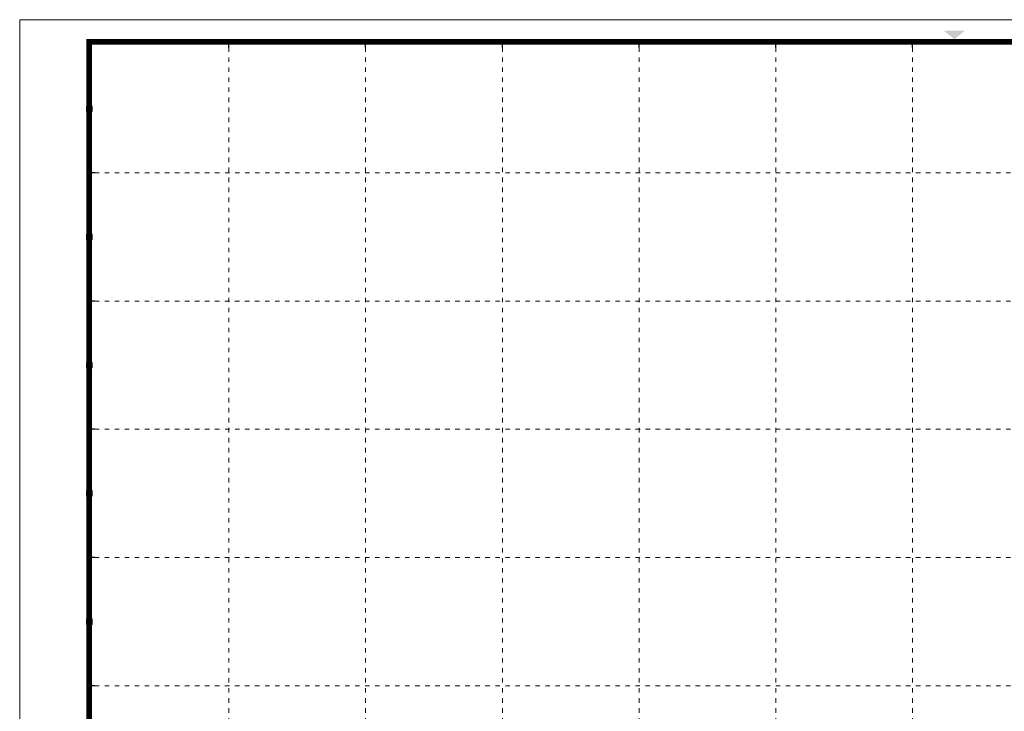
# Model space of a CAD drawing. Units: inches. Extents: x -1.1 to 45.1, y -1.1 to 30.
# Drawn here: x 0 to 22.1, y 14.5 to 30 of the extents above; entities that cross this region are included whole.
import ezdxf

# ---------------------------------------------------------------- set-up
doc = ezdxf.new("R2010")
doc.units = ezdxf.units.IN
doc.header["$LTSCALE"] = 0.5
doc.header["$MEASUREMENT"] = 0
doc.linetypes.add('DOT', pattern=[0.25, 0, -0.25])
doc.layers.add('G-Anno-Nplt', color=140, linetype='Continuous', lineweight=18, plot=False)
doc.layers.add('G-TTLB-NPLT', color=251, linetype='DOT', lineweight=13, plot=False)
doc.layers.add('G-TTLB-LINE', color=7, linetype='Continuous', lineweight=25)

msp = doc.modelspace()

# ---------------------------------------------------------------- hatches: boundary and pattern name
at = {"layer": 'G-TTLB-LINE', "transparency": 33554636}
h = msp.add_hatch(color=7, dxfattribs=at)
h.dxf.hatch_style = 1
h.paths.add_polyline_path([(1.625, 28.059), (1.5, 28.059), (1.5, 27.934), (1.625, 27.934)])
h.paths.add_polyline_path([(1.55, 28.049), (1.549, 28.052), (1.55, 28.055), (1.554, 28.055), (1.555, 28.055), (1.557, 28.055), (1.56, 28.055), (1.562, 28.055), (1.562, 28.055), (1.564, 28.055), (1.567, 28.055), (1.569, 28.055), (1.57, 28.055), (1.579, 28.055), (1.581, 28.055), (1.585, 28.054), (1.585, 28.049), (1.58, 28.048), (1.578, 28.048), (1.577, 28.048), (1.576, 28.047), (1.576, 28.046), (1.575, 28.04), (1.576, 28.038), (1.576, 28.036), (1.576, 28.034), (1.576, 28.031), (1.576, 28.029), (1.576, 28.028), (1.576, 28.025), (1.576, 28.022), (1.576, 28.022), (1.576, 28.02), (1.576, 28.003), (1.576, 27.992), (1.576, 27.985), (1.576, 27.983), (1.576, 27.981), (1.576, 27.979), (1.576, 27.976), (1.575, 27.973), (1.575, 27.971), (1.574, 27.968), (1.574, 27.967), (1.573, 27.965), (1.572, 27.962), (1.572, 27.96), (1.571, 27.957), (1.569, 27.955), (1.568, 27.953), (1.567, 27.952), (1.566, 27.949), (1.564, 27.947), (1.562, 27.945), (1.56, 27.944), (1.558, 27.942), (1.556, 27.941), (1.553, 27.94), (1.551, 27.94), (1.548, 27.94), (1.545, 27.939), (1.542, 27.94), (1.539, 27.941), (1.537, 27.942), (1.536, 27.944), (1.535, 27.947), (1.536, 27.95), (1.538, 27.952), (1.538, 27.953), (1.541, 27.954), (1.544, 27.953), (1.547, 27.952), (1.549, 27.95), (1.549, 27.95), (1.55, 27.949), (1.552, 27.948), (1.552, 27.948), (1.554, 27.948), (1.556, 27.949), (1.556, 27.949), (1.557, 27.951), (1.559, 27.952), (1.559, 27.953), (1.56, 27.955), (1.561, 27.957), (1.561, 27.96), (1.562, 27.962), (1.562, 27.964), (1.562, 27.966), (1.562, 27.968), (1.563, 27.971), (1.563, 27.973), (1.563, 27.983), (1.563, 27.99), (1.563, 27.991), (1.563, 27.993), (1.563, 27.995), (1.563, 27.997), (1.563, 28), (1.562, 28.003), (1.562, 28.006), (1.562, 28.009), (1.562, 28.01), (1.562, 28.034), (1.562, 28.045), (1.562, 28.047), (1.561, 28.048), (1.559, 28.048), (1.559, 28.048), (1.554, 28.048), (1.552, 28.049)], flags=16)
h = msp.add_hatch(color=7, dxfattribs=at)
h.dxf.hatch_style = 1
h.paths.add_polyline_path([(1.625, 25.178), (1.5, 25.178), (1.5, 25.053), (1.625, 25.053)])
h.paths.add_polyline_path([(1.543, 25.16), (1.543, 25.166), (1.548, 25.167), (1.553, 25.167), (1.556, 25.166), (1.558, 25.166), (1.561, 25.166), (1.564, 25.166), (1.566, 25.166), (1.568, 25.166), (1.57, 25.166), (1.573, 25.166), (1.576, 25.167), (1.579, 25.167), (1.583, 25.167), (1.582, 25.161), (1.579, 25.16), (1.576, 25.159), (1.574, 25.159), (1.572, 25.159), (1.571, 25.158), (1.57, 25.158), (1.57, 25.156), (1.57, 25.154), (1.57, 25.151), (1.57, 25.142), (1.57, 25.137), (1.57, 25.13), (1.57, 25.117), (1.57, 25.105), (1.57, 25.103), (1.57, 25.1), (1.57, 25.098), (1.57, 25.094), (1.57, 25.093), (1.57, 25.083), (1.57, 25.08), (1.571, 25.078), (1.571, 25.077), (1.572, 25.076), (1.577, 25.075), (1.581, 25.074), (1.584, 25.073), (1.585, 25.07), (1.584, 25.067), (1.582, 25.067), (1.581, 25.067), (1.579, 25.067), (1.576, 25.068), (1.573, 25.068), (1.571, 25.068), (1.568, 25.068), (1.565, 25.068), (1.564, 25.068), (1.561, 25.068), (1.558, 25.068), (1.556, 25.068), (1.555, 25.068), (1.553, 25.068), (1.551, 25.068), (1.548, 25.067), (1.545, 25.067), (1.54, 25.066), (1.54, 25.07), (1.54, 25.073), (1.544, 25.074), (1.546, 25.075), (1.549, 25.075), (1.552, 25.076), (1.553, 25.077), (1.554, 25.077), (1.555, 25.078), (1.555, 25.08), (1.555, 25.09), (1.555, 25.094), (1.555, 25.096), (1.555, 25.098), (1.555, 25.1), (1.555, 25.102), (1.555, 25.105), (1.555, 25.108), (1.555, 25.111), (1.555, 25.113), (1.555, 25.114), (1.555, 25.115), (1.555, 25.118), (1.555, 25.121), (1.555, 25.122), (1.555, 25.123), (1.555, 25.126), (1.555, 25.128), (1.555, 25.131), (1.555, 25.134), (1.555, 25.136), (1.555, 25.139), (1.555, 25.142), (1.555, 25.145), (1.555, 25.149), (1.555, 25.153), (1.555, 25.155), (1.555, 25.157), (1.554, 25.158), (1.554, 25.159), (1.554, 25.159), (1.551, 25.159), (1.547, 25.16)], flags=16)
h = msp.add_hatch(color=7, dxfattribs=at)
h.dxf.hatch_style = 1
h.paths.add_polyline_path([(1.625, 22.297), (1.5, 22.297), (1.5, 22.172), (1.625, 22.172)])
h.paths.add_polyline_path([(1.522, 22.252), (1.522, 22.254), (1.522, 22.257), (1.522, 22.26), (1.522, 22.262), (1.522, 22.266), (1.522, 22.268), (1.522, 22.27), (1.522, 22.274), (1.522, 22.276), (1.522, 22.277), (1.521, 22.277), (1.521, 22.277), (1.517, 22.278), (1.517, 22.278), (1.514, 22.278), (1.511, 22.278), (1.51, 22.281), (1.51, 22.285), (1.522, 22.285), (1.524, 22.285), (1.527, 22.285), (1.53, 22.285), (1.532, 22.285), (1.535, 22.285), (1.537, 22.286), (1.539, 22.286), (1.542, 22.286), (1.545, 22.286), (1.548, 22.286), (1.552, 22.286), (1.552, 22.283), (1.551, 22.28), (1.549, 22.279), (1.545, 22.279), (1.542, 22.278), (1.54, 22.278), (1.539, 22.277), (1.538, 22.277), (1.538, 22.275), (1.537, 22.272), (1.537, 22.271), (1.537, 22.268), (1.537, 22.265), (1.537, 22.263), (1.537, 22.26), (1.537, 22.257), (1.537, 22.255), (1.538, 22.252), (1.538, 22.249), (1.538, 22.246), (1.538, 22.246), (1.538, 22.24), (1.539, 22.24), (1.543, 22.24), (1.546, 22.24), (1.549, 22.24), (1.549, 22.24), (1.56, 22.24), (1.567, 22.24), (1.586, 22.24), (1.588, 22.24), (1.588, 22.242), (1.588, 22.244), (1.588, 22.247), (1.588, 22.25), (1.588, 22.252), (1.588, 22.255), (1.588, 22.258), (1.588, 22.26), (1.588, 22.263), (1.588, 22.264), (1.588, 22.268), (1.588, 22.271), (1.588, 22.274), (1.588, 22.276), (1.588, 22.277), (1.588, 22.277), (1.587, 22.277), (1.585, 22.278), (1.581, 22.278), (1.577, 22.279), (1.576, 22.285), (1.581, 22.286), (1.582, 22.286), (1.587, 22.285), (1.589, 22.285), (1.592, 22.285), (1.595, 22.285), (1.597, 22.285), (1.6, 22.285), (1.602, 22.285), (1.604, 22.285), (1.607, 22.285), (1.61, 22.285), (1.613, 22.286), (1.617, 22.286), (1.616, 22.28), (1.612, 22.278), (1.61, 22.278), (1.608, 22.278), (1.605, 22.277), (1.605, 22.277), (1.604, 22.276), (1.604, 22.275), (1.604, 22.273), (1.604, 22.27), (1.604, 22.27), (1.604, 22.261), (1.604, 22.256), (1.604, 22.249), (1.604, 22.236), (1.604, 22.223), (1.604, 22.222), (1.604, 22.219), (1.604, 22.216), (1.604, 22.213), (1.604, 22.212), (1.604, 22.202), (1.604, 22.199), (1.604, 22.197), (1.605, 22.196), (1.605, 22.195), (1.611, 22.194), (1.615, 22.193), (1.617, 22.192), (1.617, 22.191), (1.619, 22.189), (1.618, 22.186), (1.616, 22.186), (1.615, 22.186), (1.612, 22.186), (1.61, 22.187), (1.607, 22.187), (1.604, 22.187), (1.602, 22.187), (1.599, 22.187), (1.598, 22.187), (1.595, 22.187), (1.592, 22.187), (1.589, 22.187), (1.588, 22.187), (1.587, 22.187), (1.585, 22.187), (1.582, 22.186), (1.578, 22.186), (1.574, 22.185), (1.574, 22.189), (1.574, 22.191), (1.577, 22.193), (1.58, 22.194), (1.583, 22.194), (1.585, 22.194), (1.587, 22.195), (1.588, 22.196), (1.588, 22.197), (1.588, 22.198), (1.588, 22.209), (1.589, 22.213), (1.589, 22.214), (1.589, 22.216), (1.589, 22.219), (1.589, 22.221), (1.589, 22.224), (1.589, 22.227), (1.588, 22.23), (1.588, 22.232), (1.588, 22.232), (1.587, 22.232), (1.585, 22.232), (1.582, 22.232), (1.579, 22.232), (1.576, 22.232), (1.564, 22.232), (1.546, 22.232), (1.544, 22.232), (1.542, 22.232), (1.539, 22.232), (1.538, 22.232), (1.538, 22.232), (1.537, 22.23), (1.537, 22.225), (1.537, 22.224), (1.537, 22.223), (1.537, 22.22), (1.537, 22.217), (1.537, 22.212), (1.537, 22.211), (1.537, 22.208), (1.537, 22.207), (1.537, 22.203), (1.537, 22.2), (1.537, 22.197), (1.537, 22.195), (1.537, 22.194), (1.538, 22.193), (1.539, 22.193), (1.542, 22.192), (1.543, 22.192), (1.546, 22.191), (1.549, 22.19), (1.551, 22.188), (1.549, 22.185), (1.547, 22.185), (1.545, 22.185), (1.543, 22.185), (1.542, 22.185), (1.54, 22.185), (1.537, 22.185), (1.534, 22.185), (1.533, 22.185), (1.53, 22.186), (1.527, 22.186), (1.526, 22.186), (1.524, 22.186), (1.522, 22.186), (1.52, 22.186), (1.517, 22.185), (1.514, 22.185), (1.511, 22.185), (1.508, 22.185), (1.506, 22.185), (1.506, 22.19), (1.509, 22.192), (1.512, 22.192), (1.513, 22.192), (1.517, 22.193), (1.519, 22.193), (1.519, 22.194), (1.521, 22.195), (1.521, 22.197), (1.521, 22.199), (1.521, 22.204), (1.521, 22.21), (1.521, 22.216), (1.521, 22.218), (1.521, 22.221), (1.521, 22.224), (1.521, 22.225), (1.522, 22.229), (1.522, 22.231)], flags=16)
h = msp.add_hatch(color=7, dxfattribs=at)
h.dxf.hatch_style = 1
h.paths.add_polyline_path([(1.625, 19.416), (1.5, 19.416), (1.5, 19.291), (1.625, 19.291)])
h.paths.add_polyline_path([(1.524, 19.39), (1.526, 19.392), (1.528, 19.394), (1.53, 19.396), (1.532, 19.397), (1.535, 19.399), (1.538, 19.4), (1.539, 19.401), (1.541, 19.402), (1.543, 19.403), (1.546, 19.404), (1.548, 19.404), (1.551, 19.405), (1.553, 19.405), (1.556, 19.406), (1.559, 19.406), (1.562, 19.406), (1.565, 19.407), (1.568, 19.407), (1.569, 19.407), (1.572, 19.407), (1.576, 19.407), (1.578, 19.406), (1.581, 19.406), (1.584, 19.406), (1.586, 19.405), (1.589, 19.405), (1.591, 19.404), (1.594, 19.404), (1.597, 19.403), (1.599, 19.402), (1.602, 19.401), (1.604, 19.399), (1.605, 19.399), (1.606, 19.386), (1.606, 19.383), (1.606, 19.38), (1.606, 19.377), (1.601, 19.377), (1.599, 19.381), (1.598, 19.383), (1.597, 19.385), (1.595, 19.387), (1.594, 19.389), (1.592, 19.391), (1.591, 19.393), (1.589, 19.394), (1.587, 19.396), (1.585, 19.397), (1.583, 19.398), (1.58, 19.398), (1.578, 19.399), (1.576, 19.399), (1.573, 19.399), (1.572, 19.399), (1.569, 19.399), (1.566, 19.399), (1.563, 19.399), (1.56, 19.399), (1.558, 19.398), (1.556, 19.398), (1.554, 19.397), (1.552, 19.396), (1.55, 19.395), (1.548, 19.394), (1.546, 19.393), (1.544, 19.391), (1.542, 19.39), (1.54, 19.388), (1.539, 19.386), (1.537, 19.384), (1.535, 19.382), (1.535, 19.381), (1.534, 19.379), (1.533, 19.377), (1.532, 19.375), (1.531, 19.373), (1.53, 19.371), (1.529, 19.368), (1.529, 19.366), (1.528, 19.363), (1.528, 19.36), (1.528, 19.358), (1.528, 19.355), (1.528, 19.353), (1.528, 19.35), (1.528, 19.347), (1.529, 19.345), (1.529, 19.343), (1.53, 19.34), (1.53, 19.34), (1.531, 19.337), (1.532, 19.335), (1.534, 19.333), (1.535, 19.331), (1.536, 19.328), (1.538, 19.327), (1.54, 19.325), (1.541, 19.323), (1.543, 19.321), (1.545, 19.319), (1.547, 19.318), (1.549, 19.316), (1.549, 19.316), (1.551, 19.315), (1.553, 19.314), (1.556, 19.313), (1.558, 19.312), (1.559, 19.312), (1.561, 19.311), (1.563, 19.311), (1.566, 19.311), (1.569, 19.311), (1.572, 19.311), (1.574, 19.311), (1.577, 19.312), (1.579, 19.312), (1.582, 19.313), (1.584, 19.314), (1.586, 19.315), (1.586, 19.315), (1.588, 19.317), (1.589, 19.319), (1.589, 19.319), (1.59, 19.32), (1.59, 19.323), (1.59, 19.325), (1.59, 19.329), (1.59, 19.333), (1.59, 19.336), (1.59, 19.339), (1.589, 19.341), (1.589, 19.342), (1.589, 19.343), (1.588, 19.343), (1.587, 19.344), (1.584, 19.344), (1.581, 19.345), (1.579, 19.345), (1.577, 19.345), (1.575, 19.345), (1.572, 19.345), (1.57, 19.349), (1.572, 19.352), (1.574, 19.352), (1.576, 19.352), (1.579, 19.352), (1.581, 19.352), (1.585, 19.352), (1.588, 19.352), (1.59, 19.352), (1.592, 19.352), (1.594, 19.352), (1.597, 19.352), (1.599, 19.352), (1.607, 19.352), (1.612, 19.352), (1.614, 19.352), (1.616, 19.352), (1.619, 19.352), (1.621, 19.351), (1.621, 19.349), (1.621, 19.345), (1.616, 19.344), (1.614, 19.344), (1.612, 19.344), (1.61, 19.344), (1.608, 19.344), (1.607, 19.343), (1.607, 19.343), (1.607, 19.34), (1.607, 19.339), (1.607, 19.329), (1.607, 19.325), (1.607, 19.322), (1.606, 19.319), (1.606, 19.317), (1.606, 19.316), (1.604, 19.313), (1.603, 19.312), (1.601, 19.311), (1.599, 19.309), (1.597, 19.309), (1.594, 19.308), (1.591, 19.307), (1.589, 19.306), (1.586, 19.305), (1.585, 19.305), (1.582, 19.305), (1.579, 19.304), (1.576, 19.304), (1.574, 19.304), (1.571, 19.303), (1.568, 19.303), (1.566, 19.303), (1.565, 19.303), (1.562, 19.303), (1.559, 19.303), (1.556, 19.304), (1.553, 19.304), (1.551, 19.304), (1.548, 19.305), (1.546, 19.305), (1.543, 19.306), (1.541, 19.307), (1.54, 19.307), (1.538, 19.308), (1.535, 19.31), (1.533, 19.311), (1.531, 19.312), (1.528, 19.314), (1.526, 19.316), (1.524, 19.317), (1.524, 19.318), (1.522, 19.32), (1.52, 19.322), (1.518, 19.325), (1.516, 19.327), (1.515, 19.329), (1.514, 19.331), (1.513, 19.332), (1.512, 19.335), (1.512, 19.337), (1.511, 19.34), (1.51, 19.343), (1.51, 19.345), (1.509, 19.348), (1.509, 19.351), (1.509, 19.353), (1.509, 19.356), (1.509, 19.359), (1.51, 19.361), (1.51, 19.364), (1.511, 19.367), (1.511, 19.369), (1.512, 19.372), (1.513, 19.375), (1.515, 19.377), (1.516, 19.38), (1.516, 19.38), (1.517, 19.382), (1.519, 19.384), (1.52, 19.386), (1.522, 19.388)], flags=16)
h = msp.add_hatch(color=7, dxfattribs=at)
h.dxf.hatch_style = 1
h.paths.add_polyline_path([(1.5, 16.534), (1.625, 16.534), (1.625, 16.409), (1.5, 16.409)])
h.paths.add_polyline_path([(1.568, 16.425), (1.567, 16.427), (1.565, 16.429), (1.563, 16.429), (1.561, 16.43), (1.559, 16.43), (1.557, 16.431), (1.556, 16.431), (1.554, 16.431), (1.553, 16.432), (1.552, 16.432), (1.552, 16.433), (1.552, 16.458), (1.552, 16.46), (1.552, 16.463), (1.552, 16.464), (1.552, 16.465), (1.552, 16.47), (1.554, 16.47), (1.554, 16.47), (1.555, 16.47), (1.557, 16.47), (1.56, 16.47), (1.56, 16.47), (1.562, 16.47), (1.564, 16.471), (1.566, 16.471), (1.569, 16.471), (1.572, 16.47), (1.575, 16.47), (1.577, 16.47), (1.579, 16.47), (1.581, 16.47), (1.582, 16.47), (1.583, 16.47), (1.584, 16.47), (1.584, 16.469), (1.585, 16.468), (1.586, 16.466), (1.586, 16.465), (1.587, 16.463), (1.587, 16.461), (1.588, 16.457), (1.591, 16.456), (1.595, 16.457), (1.594, 16.486), (1.594, 16.488), (1.593, 16.49), (1.593, 16.493), (1.59, 16.494), (1.587, 16.493), (1.586, 16.486), (1.586, 16.486), (1.585, 16.483), (1.584, 16.481), (1.584, 16.48), (1.583, 16.48), (1.582, 16.479), (1.581, 16.479), (1.579, 16.478), (1.578, 16.478), (1.576, 16.478), (1.573, 16.478), (1.571, 16.478), (1.556, 16.478), (1.552, 16.478), (1.552, 16.478), (1.552, 16.479), (1.552, 16.481), (1.552, 16.502), (1.552, 16.502), (1.552, 16.504), (1.552, 16.506), (1.552, 16.508), (1.552, 16.51), (1.552, 16.511), (1.552, 16.512), (1.552, 16.513), (1.553, 16.513), (1.555, 16.513), (1.557, 16.513), (1.563, 16.513), (1.564, 16.513), (1.566, 16.514), (1.568, 16.514), (1.569, 16.514), (1.571, 16.514), (1.573, 16.514), (1.575, 16.514), (1.577, 16.514), (1.579, 16.514), (1.582, 16.514), (1.584, 16.514), (1.586, 16.514), (1.588, 16.513), (1.589, 16.513), (1.591, 16.513), (1.592, 16.512), (1.592, 16.512), (1.593, 16.511), (1.594, 16.51), (1.594, 16.51), (1.595, 16.507), (1.595, 16.506), (1.596, 16.504), (1.596, 16.502), (1.596, 16.501), (1.597, 16.498), (1.599, 16.497), (1.6, 16.497), (1.604, 16.498), (1.604, 16.499), (1.604, 16.502), (1.603, 16.515), (1.603, 16.518), (1.603, 16.521), (1.601, 16.522), (1.599, 16.522), (1.595, 16.522), (1.593, 16.522), (1.571, 16.521), (1.549, 16.521), (1.539, 16.521), (1.536, 16.521), (1.534, 16.521), (1.533, 16.521), (1.531, 16.521), (1.53, 16.521), (1.528, 16.521), (1.527, 16.521), (1.526, 16.521), (1.523, 16.52), (1.522, 16.517), (1.524, 16.515), (1.526, 16.514), (1.528, 16.513), (1.531, 16.513), (1.531, 16.513), (1.534, 16.512), (1.535, 16.512), (1.536, 16.511), (1.536, 16.51), (1.536, 16.508), (1.536, 16.499), (1.536, 16.441), (1.536, 16.439), (1.536, 16.436), (1.536, 16.434), (1.536, 16.432), (1.536, 16.431), (1.536, 16.43), (1.536, 16.43), (1.534, 16.429), (1.533, 16.429), (1.532, 16.429), (1.529, 16.428), (1.527, 16.428), (1.525, 16.427), (1.522, 16.426), (1.522, 16.421), (1.525, 16.421), (1.528, 16.421), (1.53, 16.421), (1.532, 16.421), (1.534, 16.421), (1.536, 16.421), (1.536, 16.421), (1.538, 16.422), (1.54, 16.422), (1.542, 16.422), (1.544, 16.422), (1.546, 16.422), (1.548, 16.422), (1.549, 16.422), (1.551, 16.422), (1.554, 16.422), (1.556, 16.422), (1.558, 16.422), (1.56, 16.422), (1.561, 16.422), (1.563, 16.421), (1.565, 16.421), (1.567, 16.422)], flags=16)

# ---------------------------------------------------------------- linework, layer by layer
at = {"layer": 'G-Anno-Nplt'}
for points in [[(42, 0), (0, 0), (0, 30), (42, 30)], [(1.5, 28.059), (1.625, 28.059), (1.625, 27.934), (1.5, 27.934)], [(1.5, 25.178), (1.625, 25.178), (1.625, 25.053), (1.5, 25.053)], [(1.5, 22.297), (1.625, 22.297), (1.625, 22.172), (1.5, 22.172)], [(1.5, 19.416), (1.625, 19.416), (1.625, 19.291), (1.5, 19.291)], [(1.5, 16.534), (1.625, 16.534), (1.625, 16.409), (1.5, 16.409)]]:
    msp.add_lwpolyline(points, close=True, dxfattribs=at)
at = {"layer": 'G-Anno-Nplt', "color": 140, "lineweight": 0}
msp.add_lwpolyline([(1.541, 27.954), (1.538, 27.953), (1.538, 27.952), (1.536, 27.95), (1.535, 27.947), (1.536, 27.944), (1.537, 27.942), (1.539, 27.941), (1.542, 27.94), (1.545, 27.939), (1.548, 27.94), (1.551, 27.94), (1.553, 27.94), (1.556, 27.941), (1.558, 27.942), (1.558, 27.942), (1.56, 27.944), (1.562, 27.945), (1.564, 27.947), (1.566, 27.949), (1.567, 27.952), (1.568, 27.953), (1.569, 27.955), (1.571, 27.957), (1.572, 27.96), (1.572, 27.962), (1.573, 27.965), (1.574, 27.967), (1.574, 27.968), (1.575, 27.971), (1.575, 27.973), (1.576, 27.976), (1.576, 27.979), (1.576, 27.981), (1.576, 27.983), (1.576, 27.985), (1.576, 27.992), (1.576, 28.003), (1.576, 28.02), (1.576, 28.022), (1.576, 28.022), (1.576, 28.024), (1.576, 28.025), (1.576, 28.028), (1.576, 28.029), (1.576, 28.031), (1.576, 28.034), (1.576, 28.036), (1.576, 28.038), (1.575, 28.04), (1.576, 28.046), (1.576, 28.047), (1.577, 28.048), (1.578, 28.048), (1.58, 28.048), (1.585, 28.049), (1.585, 28.054), (1.581, 28.055), (1.579, 28.055), (1.57, 28.055), (1.569, 28.055), (1.567, 28.055), (1.564, 28.055), (1.562, 28.055), (1.562, 28.055), (1.56, 28.055), (1.557, 28.055), (1.555, 28.055), (1.554, 28.055), (1.55, 28.055), (1.549, 28.052), (1.55, 28.049), (1.552, 28.049), (1.554, 28.048), (1.559, 28.048), (1.559, 28.048), (1.561, 28.048), (1.562, 28.047), (1.562, 28.045), (1.562, 28.034), (1.562, 28.01), (1.562, 28.009), (1.562, 28.006), (1.562, 28.003), (1.563, 28), (1.563, 27.997), (1.563, 27.995), (1.563, 27.993), (1.563, 27.991), (1.563, 27.99), (1.563, 27.983), (1.563, 27.973), (1.563, 27.971), (1.562, 27.968), (1.562, 27.966), (1.562, 27.964), (1.562, 27.962), (1.561, 27.96), (1.561, 27.957), (1.56, 27.955), (1.559, 27.953), (1.559, 27.952), (1.557, 27.951), (1.556, 27.949), (1.556, 27.949), (1.554, 27.948), (1.552, 27.948), (1.552, 27.948), (1.55, 27.949), (1.55, 27.949), (1.549, 27.95), (1.549, 27.95), (1.547, 27.952), (1.544, 27.953)], close=True, dxfattribs=at)
at = {"layer": 'G-Anno-Nplt', "lineweight": 0}
msp.add_lwpolyline([(1.555, 25.118), (1.555, 25.115), (1.555, 25.114), (1.555, 25.114), (1.555, 25.113), (1.555, 25.111), (1.555, 25.108), (1.555, 25.105), (1.555, 25.102), (1.555, 25.1), (1.555, 25.098), (1.555, 25.096), (1.555, 25.094), (1.555, 25.09), (1.555, 25.08), (1.555, 25.078), (1.554, 25.077), (1.553, 25.077), (1.552, 25.076), (1.549, 25.075), (1.546, 25.075), (1.544, 25.074), (1.54, 25.073), (1.54, 25.07), (1.54, 25.066), (1.545, 25.067), (1.548, 25.067), (1.551, 25.068), (1.553, 25.068), (1.555, 25.068), (1.556, 25.068), (1.558, 25.068), (1.561, 25.068), (1.564, 25.068), (1.565, 25.068), (1.568, 25.068), (1.571, 25.068), (1.573, 25.068), (1.576, 25.068), (1.579, 25.067), (1.581, 25.067), (1.582, 25.067), (1.584, 25.067), (1.585, 25.07), (1.584, 25.073), (1.583, 25.073), (1.581, 25.074), (1.577, 25.075), (1.572, 25.076), (1.571, 25.077), (1.571, 25.078), (1.57, 25.08), (1.57, 25.083), (1.57, 25.093), (1.57, 25.094), (1.57, 25.098), (1.57, 25.1), (1.57, 25.103), (1.57, 25.105), (1.57, 25.117), (1.57, 25.13), (1.57, 25.137), (1.57, 25.142), (1.57, 25.151), (1.57, 25.151), (1.57, 25.154), (1.57, 25.156), (1.57, 25.158), (1.571, 25.158), (1.572, 25.159), (1.574, 25.159), (1.576, 25.159), (1.579, 25.16), (1.582, 25.161), (1.583, 25.167), (1.579, 25.167), (1.576, 25.167), (1.573, 25.166), (1.57, 25.166), (1.568, 25.166), (1.566, 25.166), (1.566, 25.166), (1.564, 25.166), (1.561, 25.166), (1.558, 25.166), (1.556, 25.166), (1.553, 25.167), (1.548, 25.167), (1.548, 25.167), (1.543, 25.166), (1.543, 25.16), (1.547, 25.16), (1.551, 25.159), (1.554, 25.159), (1.554, 25.159), (1.554, 25.158), (1.555, 25.157), (1.555, 25.155), (1.555, 25.153), (1.555, 25.149), (1.555, 25.145), (1.555, 25.144), (1.555, 25.142), (1.555, 25.139), (1.555, 25.136), (1.555, 25.134), (1.555, 25.131), (1.555, 25.128), (1.555, 25.126), (1.555, 25.123), (1.555, 25.122), (1.555, 25.121), (1.555, 25.118)], dxfattribs=at)
for points in [[(1.551, 22.188), (1.549, 22.19), (1.546, 22.191), (1.543, 22.192), (1.542, 22.192), (1.539, 22.193), (1.538, 22.193), (1.537, 22.194), (1.537, 22.195), (1.537, 22.197), (1.537, 22.2), (1.537, 22.203), (1.537, 22.207), (1.537, 22.208), (1.537, 22.211), (1.537, 22.212), (1.537, 22.217), (1.537, 22.22), (1.537, 22.223), (1.537, 22.224), (1.537, 22.225), (1.537, 22.23), (1.538, 22.232), (1.538, 22.232), (1.539, 22.232), (1.542, 22.232), (1.544, 22.232), (1.546, 22.232), (1.564, 22.232), (1.576, 22.232), (1.579, 22.232), (1.582, 22.232), (1.585, 22.232), (1.587, 22.232), (1.588, 22.232), (1.588, 22.232), (1.588, 22.23), (1.589, 22.227), (1.589, 22.224), (1.589, 22.221), (1.589, 22.219), (1.589, 22.216), (1.589, 22.214), (1.589, 22.213), (1.588, 22.209), (1.588, 22.198), (1.588, 22.197), (1.588, 22.196), (1.587, 22.195), (1.585, 22.194), (1.583, 22.194), (1.58, 22.194), (1.577, 22.193), (1.574, 22.191), (1.574, 22.189), (1.574, 22.185), (1.578, 22.186), (1.582, 22.186), (1.585, 22.187), (1.587, 22.187), (1.588, 22.187), (1.589, 22.187), (1.592, 22.187), (1.595, 22.187), (1.598, 22.187), (1.599, 22.187), (1.602, 22.187), (1.604, 22.187), (1.607, 22.187), (1.61, 22.187), (1.612, 22.186), (1.615, 22.186), (1.616, 22.186), (1.618, 22.186), (1.619, 22.189), (1.617, 22.191), (1.617, 22.192), (1.615, 22.193), (1.611, 22.194), (1.605, 22.195), (1.605, 22.196), (1.604, 22.197), (1.604, 22.199), (1.604, 22.202), (1.604, 22.212), (1.604, 22.213), (1.604, 22.216), (1.604, 22.219), (1.604, 22.222), (1.604, 22.223), (1.604, 22.236), (1.604, 22.249), (1.604, 22.256), (1.604, 22.261), (1.604, 22.27), (1.604, 22.27), (1.604, 22.273), (1.604, 22.275), (1.604, 22.276), (1.605, 22.277), (1.605, 22.277), (1.608, 22.278), (1.61, 22.278), (1.612, 22.278), (1.616, 22.28), (1.617, 22.286), (1.613, 22.286), (1.61, 22.285), (1.607, 22.285), (1.604, 22.285), (1.602, 22.285), (1.6, 22.285), (1.6, 22.285), (1.597, 22.285), (1.595, 22.285), (1.592, 22.285), (1.589, 22.285), (1.587, 22.285), (1.582, 22.286), (1.581, 22.286), (1.576, 22.285), (1.577, 22.279), (1.581, 22.278), (1.585, 22.278), (1.587, 22.277), (1.588, 22.277), (1.588, 22.277), (1.588, 22.276), (1.588, 22.274), (1.588, 22.271), (1.588, 22.268), (1.588, 22.264), (1.588, 22.263), (1.588, 22.26), (1.588, 22.258), (1.588, 22.255), (1.588, 22.252), (1.588, 22.25), (1.588, 22.247), (1.588, 22.244), (1.588, 22.242), (1.588, 22.24), (1.586, 22.24), (1.567, 22.24), (1.56, 22.24), (1.549, 22.24), (1.549, 22.24), (1.546, 22.24), (1.543, 22.24), (1.539, 22.24), (1.538, 22.24), (1.538, 22.246), (1.538, 22.246), (1.538, 22.249), (1.538, 22.252), (1.537, 22.255), (1.537, 22.257), (1.537, 22.26), (1.537, 22.263), (1.537, 22.265), (1.537, 22.268), (1.537, 22.271), (1.537, 22.272), (1.538, 22.275), (1.538, 22.277), (1.539, 22.277), (1.54, 22.278), (1.542, 22.278), (1.545, 22.279), (1.549, 22.279), (1.551, 22.28), (1.552, 22.283), (1.552, 22.286), (1.548, 22.286), (1.545, 22.286), (1.542, 22.286), (1.539, 22.286), (1.537, 22.286), (1.535, 22.285), (1.532, 22.285), (1.53, 22.285), (1.527, 22.285), (1.524, 22.285), (1.522, 22.285), (1.51, 22.285), (1.51, 22.281), (1.511, 22.278), (1.514, 22.278), (1.517, 22.278), (1.517, 22.278), (1.521, 22.277), (1.521, 22.277), (1.522, 22.277), (1.522, 22.276), (1.522, 22.274), (1.522, 22.27), (1.522, 22.268), (1.522, 22.266), (1.522, 22.262), (1.522, 22.26), (1.522, 22.257), (1.522, 22.254), (1.522, 22.252), (1.522, 22.231), (1.522, 22.231), (1.522, 22.229), (1.521, 22.225), (1.521, 22.224), (1.521, 22.221), (1.521, 22.218), (1.521, 22.216), (1.521, 22.21), (1.521, 22.204), (1.521, 22.199), (1.521, 22.197), (1.521, 22.195), (1.519, 22.194), (1.519, 22.193), (1.517, 22.193), (1.513, 22.192), (1.512, 22.192), (1.509, 22.192), (1.506, 22.19), (1.506, 22.185), (1.508, 22.185), (1.511, 22.185), (1.514, 22.185), (1.517, 22.185), (1.52, 22.186), (1.522, 22.186), (1.524, 22.186), (1.526, 22.186), (1.527, 22.186), (1.53, 22.186), (1.533, 22.185), (1.534, 22.185), (1.537, 22.185), (1.54, 22.185), (1.542, 22.185), (1.543, 22.185), (1.545, 22.185), (1.547, 22.185), (1.549, 22.185)], [(1.569, 19.311), (1.566, 19.311), (1.563, 19.311), (1.561, 19.311), (1.559, 19.312), (1.558, 19.312), (1.556, 19.313), (1.553, 19.314), (1.551, 19.315), (1.549, 19.316), (1.549, 19.316), (1.547, 19.318), (1.545, 19.319), (1.543, 19.321), (1.541, 19.323), (1.54, 19.325), (1.538, 19.327), (1.536, 19.328), (1.535, 19.331), (1.534, 19.333), (1.532, 19.335), (1.531, 19.337), (1.53, 19.34), (1.53, 19.34), (1.529, 19.343), (1.529, 19.345), (1.528, 19.347), (1.528, 19.35), (1.528, 19.353), (1.528, 19.355), (1.528, 19.358), (1.528, 19.36), (1.528, 19.363), (1.529, 19.366), (1.529, 19.368), (1.53, 19.371), (1.531, 19.373), (1.532, 19.375), (1.533, 19.377), (1.534, 19.379), (1.535, 19.381), (1.535, 19.382), (1.537, 19.384), (1.539, 19.386), (1.54, 19.388), (1.542, 19.39), (1.544, 19.391), (1.546, 19.393), (1.548, 19.394), (1.55, 19.395), (1.552, 19.396), (1.554, 19.397), (1.556, 19.398), (1.558, 19.398), (1.56, 19.399), (1.563, 19.399), (1.566, 19.399), (1.569, 19.399), (1.572, 19.399), (1.573, 19.399), (1.576, 19.399), (1.578, 19.399), (1.58, 19.398), (1.583, 19.398), (1.585, 19.397), (1.587, 19.396), (1.589, 19.394), (1.591, 19.393), (1.592, 19.391), (1.594, 19.389), (1.595, 19.387), (1.597, 19.385), (1.598, 19.383), (1.599, 19.381), (1.601, 19.377), (1.606, 19.377), (1.606, 19.38), (1.606, 19.383), (1.606, 19.386), (1.605, 19.399), (1.604, 19.399), (1.602, 19.401), (1.599, 19.402), (1.597, 19.403), (1.594, 19.404), (1.591, 19.404), (1.589, 19.405), (1.586, 19.405), (1.584, 19.406), (1.581, 19.406), (1.578, 19.406), (1.576, 19.407), (1.572, 19.407), (1.569, 19.407), (1.568, 19.407), (1.565, 19.407), (1.562, 19.406), (1.559, 19.406), (1.556, 19.406), (1.553, 19.405), (1.551, 19.405), (1.548, 19.404), (1.546, 19.404), (1.543, 19.403), (1.541, 19.402), (1.539, 19.401), (1.538, 19.4), (1.535, 19.399), (1.532, 19.397), (1.53, 19.396), (1.528, 19.394), (1.526, 19.392), (1.524, 19.39), (1.522, 19.388), (1.52, 19.386), (1.519, 19.384), (1.517, 19.382), (1.516, 19.38), (1.516, 19.38), (1.515, 19.377), (1.513, 19.375), (1.512, 19.372), (1.511, 19.369), (1.511, 19.367), (1.51, 19.364), (1.51, 19.361), (1.509, 19.359), (1.509, 19.356), (1.509, 19.353), (1.509, 19.351), (1.509, 19.348), (1.51, 19.345), (1.51, 19.343), (1.511, 19.34), (1.512, 19.337), (1.512, 19.335), (1.513, 19.332), (1.514, 19.331), (1.515, 19.329), (1.516, 19.327), (1.518, 19.325), (1.52, 19.322), (1.522, 19.32), (1.524, 19.318), (1.524, 19.317), (1.526, 19.316), (1.528, 19.314), (1.531, 19.312), (1.533, 19.311), (1.535, 19.31), (1.538, 19.308), (1.54, 19.307), (1.541, 19.307), (1.543, 19.306), (1.546, 19.305), (1.548, 19.305), (1.551, 19.304), (1.553, 19.304), (1.556, 19.304), (1.559, 19.303), (1.562, 19.303), (1.565, 19.303), (1.566, 19.303), (1.568, 19.303), (1.571, 19.303), (1.574, 19.304), (1.576, 19.304), (1.579, 19.304), (1.582, 19.305), (1.585, 19.305), (1.586, 19.305), (1.589, 19.306), (1.591, 19.307), (1.594, 19.308), (1.597, 19.309), (1.599, 19.309), (1.601, 19.311), (1.603, 19.312), (1.604, 19.313), (1.606, 19.316), (1.606, 19.317), (1.606, 19.319), (1.607, 19.322), (1.607, 19.325), (1.607, 19.329), (1.607, 19.339), (1.607, 19.34), (1.607, 19.343), (1.607, 19.343), (1.608, 19.344), (1.61, 19.344), (1.612, 19.344), (1.614, 19.344), (1.616, 19.344), (1.621, 19.345), (1.621, 19.349), (1.621, 19.351), (1.619, 19.352), (1.616, 19.352), (1.614, 19.352), (1.612, 19.352), (1.607, 19.352), (1.599, 19.352), (1.597, 19.352), (1.594, 19.352), (1.592, 19.352), (1.59, 19.352), (1.588, 19.352), (1.585, 19.352), (1.581, 19.352), (1.579, 19.352), (1.576, 19.352), (1.574, 19.352), (1.572, 19.352), (1.57, 19.349), (1.572, 19.345), (1.575, 19.345), (1.577, 19.345), (1.579, 19.345), (1.581, 19.345), (1.584, 19.344), (1.587, 19.344), (1.588, 19.343), (1.589, 19.343), (1.589, 19.342), (1.589, 19.341), (1.59, 19.339), (1.59, 19.336), (1.59, 19.333), (1.59, 19.329), (1.59, 19.325), (1.59, 19.323), (1.59, 19.32), (1.589, 19.319), (1.589, 19.319), (1.588, 19.317), (1.586, 19.315), (1.586, 19.315), (1.584, 19.314), (1.582, 19.313), (1.579, 19.312), (1.577, 19.312), (1.574, 19.311), (1.572, 19.311)], [(1.568, 16.425), (1.567, 16.427), (1.565, 16.429), (1.563, 16.429), (1.561, 16.43), (1.559, 16.43), (1.557, 16.431), (1.556, 16.431), (1.554, 16.431), (1.553, 16.432), (1.552, 16.432), (1.552, 16.433), (1.552, 16.458), (1.552, 16.46), (1.552, 16.463), (1.552, 16.464), (1.552, 16.465), (1.552, 16.47), (1.554, 16.47), (1.554, 16.47), (1.555, 16.47), (1.557, 16.47), (1.56, 16.47), (1.56, 16.47), (1.562, 16.47), (1.564, 16.471), (1.566, 16.471), (1.569, 16.471), (1.572, 16.47), (1.575, 16.47), (1.577, 16.47), (1.579, 16.47), (1.581, 16.47), (1.582, 16.47), (1.583, 16.47), (1.584, 16.47), (1.584, 16.469), (1.585, 16.468), (1.586, 16.466), (1.586, 16.465), (1.587, 16.463), (1.587, 16.461), (1.588, 16.457), (1.591, 16.456), (1.595, 16.457), (1.594, 16.486), (1.594, 16.488), (1.593, 16.49), (1.593, 16.493), (1.59, 16.494), (1.587, 16.493), (1.586, 16.486), (1.586, 16.486), (1.585, 16.483), (1.584, 16.481), (1.584, 16.48), (1.583, 16.48), (1.582, 16.479), (1.581, 16.479), (1.579, 16.478), (1.578, 16.478), (1.576, 16.478), (1.573, 16.478), (1.571, 16.478), (1.556, 16.478), (1.552, 16.478), (1.552, 16.478), (1.552, 16.479), (1.552, 16.481), (1.552, 16.502), (1.552, 16.502), (1.552, 16.504), (1.552, 16.506), (1.552, 16.508), (1.552, 16.51), (1.552, 16.511), (1.552, 16.512), (1.552, 16.513), (1.553, 16.513), (1.555, 16.513), (1.557, 16.513), (1.563, 16.513), (1.564, 16.513), (1.566, 16.514), (1.568, 16.514), (1.569, 16.514), (1.571, 16.514), (1.573, 16.514), (1.575, 16.514), (1.577, 16.514), (1.579, 16.514), (1.582, 16.514), (1.584, 16.514), (1.586, 16.514), (1.588, 16.513), (1.589, 16.513), (1.591, 16.513), (1.592, 16.512), (1.592, 16.512), (1.593, 16.511), (1.594, 16.51), (1.594, 16.51), (1.595, 16.507), (1.595, 16.506), (1.596, 16.504), (1.596, 16.502), (1.596, 16.501), (1.597, 16.498), (1.599, 16.497), (1.6, 16.497), (1.604, 16.498), (1.604, 16.499), (1.604, 16.502), (1.603, 16.515), (1.603, 16.518), (1.603, 16.521), (1.601, 16.522), (1.599, 16.522), (1.595, 16.522), (1.593, 16.522), (1.571, 16.521), (1.549, 16.521), (1.539, 16.521), (1.536, 16.521), (1.534, 16.521), (1.533, 16.521), (1.531, 16.521), (1.53, 16.521), (1.528, 16.521), (1.527, 16.521), (1.526, 16.521), (1.523, 16.52), (1.522, 16.517), (1.524, 16.515), (1.526, 16.514), (1.528, 16.513), (1.531, 16.513), (1.531, 16.513), (1.534, 16.512), (1.535, 16.512), (1.536, 16.511), (1.536, 16.51), (1.536, 16.508), (1.536, 16.499), (1.536, 16.441), (1.536, 16.439), (1.536, 16.436), (1.536, 16.434), (1.536, 16.432), (1.536, 16.431), (1.536, 16.43), (1.536, 16.43), (1.534, 16.429), (1.533, 16.429), (1.532, 16.429), (1.529, 16.428), (1.527, 16.428), (1.525, 16.427), (1.522, 16.426), (1.522, 16.421), (1.525, 16.421), (1.528, 16.421), (1.53, 16.421), (1.532, 16.421), (1.534, 16.421), (1.536, 16.421), (1.536, 16.421), (1.538, 16.422), (1.54, 16.422), (1.542, 16.422), (1.544, 16.422), (1.546, 16.422), (1.548, 16.422), (1.549, 16.422), (1.551, 16.422), (1.554, 16.422), (1.556, 16.422), (1.558, 16.422), (1.56, 16.422), (1.561, 16.422), (1.563, 16.421), (1.565, 16.421), (1.567, 16.422)]]:
    msp.add_lwpolyline(points, close=True, dxfattribs=at)
at = {"layer": 'G-TTLB-LINE'}
for p, q in [((4.699, 29.375), (4.699, 29.5)), ((7.772, 29.375), (7.772, 29.5)), ((10.845, 29.375), (10.845, 29.5)), ((13.917, 29.375), (13.917, 29.5)), ((16.99, 29.374), (16.99, 29.499)), ((20.063, 29.374), (20.063, 29.499)), ((1.687, 26.556), (1.562, 26.556)), ((1.687, 23.675), (1.562, 23.675)), ((1.688, 20.794), (1.562, 20.794)), ((1.687, 17.913), (1.562, 17.913)), ((1.687, 15.031), (1.562, 15.031))]:
    msp.add_line(p, q, dxfattribs=at)
at = {"layer": 'G-TTLB-LINE', "const_width": 0.125}
for points in [[(1.562, 28.059), (1.562, 29.5), (38.437, 29.5)], [(1.562, 25.178), (1.562, 27.934)], [(1.562, 22.297), (1.562, 25.053)], [(1.562, 19.416), (1.562, 22.172)], [(1.562, 16.534), (1.562, 19.291)], [(1.562, 13.653), (1.562, 16.409)]]:
    msp.add_lwpolyline(points, dxfattribs=at)
at = {"layer": 'G-TTLB-NPLT', "color": 251, "linetype": 'DOT'}
for p, q in [((4.699, 29.375), (4.698, 0.687)), ((7.772, 29.375), (7.771, 0.687)), ((10.845, 29.375), (10.844, 0.687)), ((13.917, 29.375), (13.917, 0.687)), ((16.99, 29.375), (16.99, 0.687)), ((20.063, 29.375), (20.063, 0.687)), ((1.688, 26.556), (38.437, 26.556)), ((1.687, 23.675), (38.437, 23.675)), ((1.688, 20.794), (38.437, 20.794)), ((1.687, 17.913), (38.437, 17.913)), ((1.687, 15.031), (38.437, 15.031))]:
    msp.add_line(p, q, dxfattribs=at)
at = {"layer": 'G-TTLB-NPLT'}
msp.add_solid([(20.766, 29.75), (21.234, 29.75), (21, 29.562)], dxfattribs=at)

doc.saveas('drawing.dxf')
